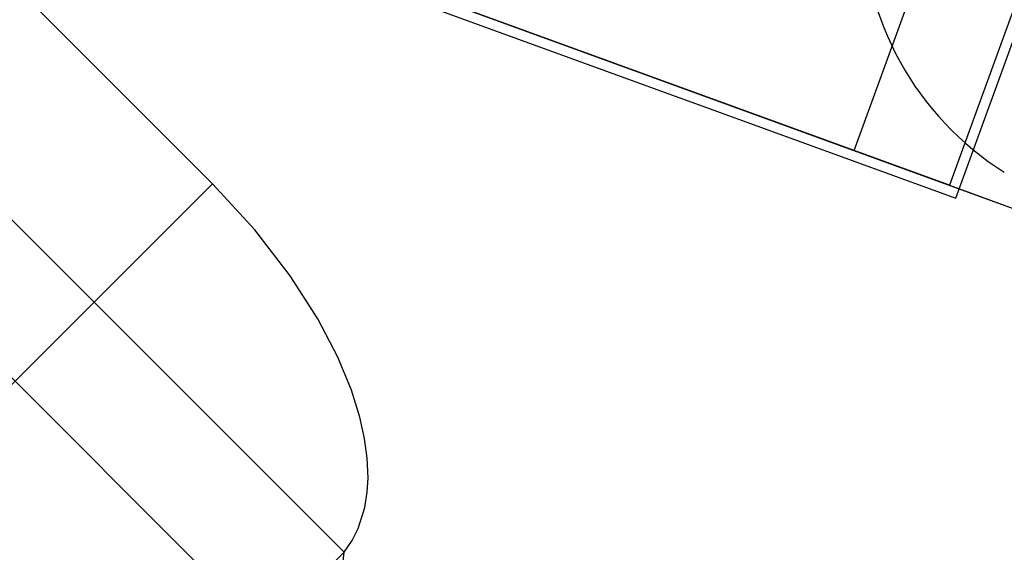
# Model space of a CAD drawing. Units: millimetres. Extents: x 357 to 1783, y 1447 to 2433.
# Drawn here: x 997 to 999, y 1992 to 1993 of the extents above; entities that cross this region are included whole.
import ezdxf

# ---------------------------------------------------------------- set-up
doc = ezdxf.new("R2010")
doc.units = ezdxf.units.MM
doc.header["$LTSCALE"] = 100

msp = doc.modelspace()

# ---------------------------------------------------------------- linework, layer by layer
at = {"color": 7, "linetype": 'Continuous', "lineweight": 25}
for p, q in [((997.1011, 1992.3349), (995.8804, 1993.5556)), ((997.1011, 1992.3349), (995.8806, 1993.5553)), ((996.3126, 1993.1472), (999.1419, 1992.1174)), ((998.3652, 1992.4001), (998.5704, 1992.9639)), ((998.7584, 1992.8955), (998.5531, 1992.3317)), ((998.5651, 1992.3061), (998.784, 1992.9075)), ((997.118, 1992.8328), (998.5651, 1992.3061)), ((998.3652, 1992.4001), (997.3315, 1992.7763)), ((997.3602, 1991.6091), (996.3349, 1992.6344)), ((997.3602, 1991.6091), (996.4056, 1992.5636)), ((997.1296, 1991.5286), (996.1794, 1992.4788)), ((998.5531, 1992.3317), (998.3652, 1992.4001)), ((994.4848, 1989.7186), (997.1011, 1992.3349)), ((998.5531, 1992.3317), (999.4928, 1991.9897)), ((995.2106, 1989.4594), (997.3602, 1991.6091))]:
    msp.add_line(p, q, dxfattribs=at)
at = {"color": 7, "linetype": 'Continuous', "lineweight": 25, "flags": 128}
msp.add_lwpolyline([(997.3602, 1991.6091), (997.3765, 1991.6324), (997.3882, 1991.6556), (997.4013, 1991.6971), (997.406, 1991.7275), (997.4076, 1991.7559), (997.406, 1991.7946), (997.4006, 1991.8334), (997.3912, 1991.8754), (997.3746, 1991.9285), (997.3479, 1991.9932), (997.3084, 1992.069), (997.2541, 1992.1537), (997.1845, 1992.244), (997.1011, 1992.3349)], dxfattribs=at)
msp.add_lwpolyline([(997.3602, 1991.6091), (997.3765, 1991.6324), (997.3882, 1991.6556), (997.4013, 1991.6971), (997.406, 1991.7275), (997.4076, 1991.7559), (997.406, 1991.7946), (997.4006, 1991.8334), (997.3912, 1991.8754), (997.3746, 1991.9285), (997.3479, 1991.9932), (997.3084, 1992.069), (997.2541, 1992.1537), (997.1845, 1992.244), (997.1011, 1992.3349)], dxfattribs=at)
at = {"color": 7, "linetype": 'Continuous', "lineweight": 25}
for centre, radius, start, end in [((998.9801, 1992.8644), 0.5992, 180, 237.8136), ((998.9801, 1992.8644), 0.5992, 180, 237.8136), ((998.9801, 1992.8644), 0.5992, 180, 237.8136), ((994.9947, 1991.825), 2.3754, 275.2155, 354.7845), ((994.9947, 1991.825), 2.3754, 275.2155, 354.7845)]:
    msp.add_arc(centre, radius, start, end, dxfattribs=at)

doc.saveas('drawing.dxf')
